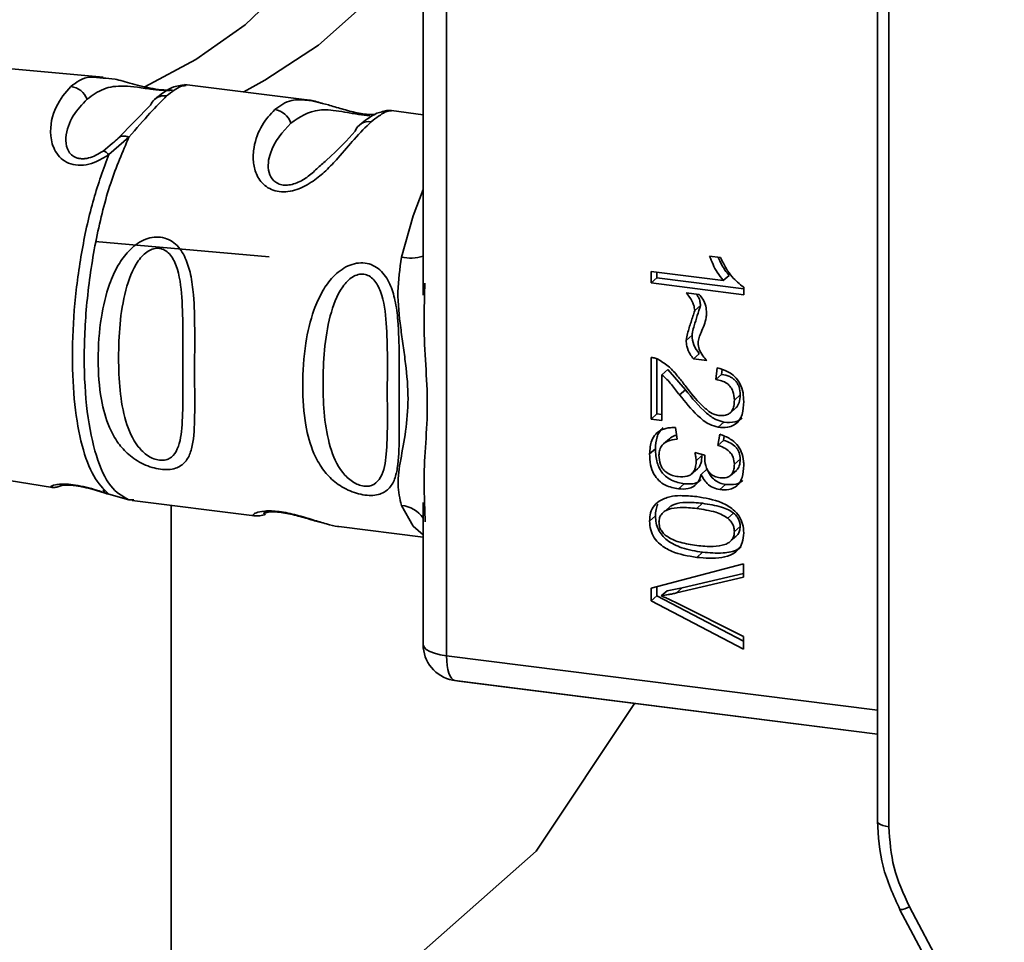
# Paper-space layout 'Blatt1' of a CAD drawing. Units: millimetres. Extents: x 0 to 5940, y 0 to 4200.
# Drawn here: x 4943 to 4970, y 2031 to 2056 of the extents above; entities that cross this region are included whole.
import ezdxf

# ---------------------------------------------------------------- set-up
doc = ezdxf.new("R2010")
doc.units = ezdxf.units.MM
doc.header["$LTSCALE"] = 10

psp = doc.layouts.new('Blatt1')

# ---------------------------------------------------------------- linework, layer by layer
at = {"color": 7, "linetype": 'Continuous', "lineweight": 35}
for p, q in [((4966.308, 2072.132), (4966.308, 2033.979)), ((4966.627, 2071.977), (4966.627, 2033.824)), ((4954.488, 2071.322), (4954.488, 2038.514)), ((4953.843, 2062.049), (4953.843, 2048.41)), ((4945.066, 2054.391), (4941.559, 2054.703)), ((4950.656, 2053.762), (4947.294, 2054.187)), ((4947.343, 2054.16), (4947.299, 2054.152)), ((4946.365, 2053.616), (4945.475, 2052.712)), ((4953.843, 2053.359), (4952.973, 2053.469)), ((4945.317, 2052.578), (4945.059, 2052.361)), ((4945.771, 2052.743), (4945.215, 2052.265)), ((4945.534, 2052.759), (4945.293, 2052.542)), ((4945.475, 2052.712), (4945.317, 2052.578)), ((4949.614, 2049.463), (4944.843, 2049.884)), ((4961.705, 2049.482), (4962.006, 2049.444)), ((4960.099, 2048.742), (4960.099, 2049.056)), ((4960.099, 2049.056), (4962.08, 2048.806)), ((4960.258, 2049.036), (4960.258, 2048.882)), ((4953.89, 2048.733), (4953.884, 2048.409)), ((4960.258, 2048.882), (4960.099, 2048.742)), ((4962.642, 2048.421), (4960.099, 2048.742)), ((4960.258, 2048.882), (4962.642, 2048.581)), ((4962.24, 2048.946), (4962.08, 2048.806)), ((4961.063, 2048.47), (4961.42, 2048.425)), ((4962.642, 2048.623), (4962.642, 2048.421)), ((4961.456, 2048.126), (4961.296, 2047.985)), ((4961.063, 2047.168), (4961.223, 2047.308)), ((4960.099, 2045.01), (4960.099, 2046.701)), ((4960.258, 2046.66), (4960.258, 2045.15)), ((4961.421, 2046.8), (4961.261, 2046.659)), ((4961.628, 2046.613), (4961.261, 2046.659)), ((4960.555, 2046.365), (4960.395, 2046.225)), ((4960.555, 2046.365), (4961.043, 2045.809)), ((4961.875, 2046.093), (4961.91, 2046.413)), ((4962.049, 2046.364), (4962.034, 2046.233)), ((4960.395, 2046.225), (4960.395, 2044.973)), ((4962.034, 2046.233), (4961.875, 2046.093)), ((4961.043, 2045.809), (4960.883, 2045.669)), ((4962.544, 2045.67), (4962.385, 2045.53)), ((4962.265, 2045.175), (4962.424, 2045.315)), ((4960.258, 2045.15), (4960.099, 2045.01)), ((4960.395, 2044.973), (4960.099, 2045.01)), ((4960.258, 2045.15), (4960.395, 2045.133)), ((4960.772, 2044.775), (4960.811, 2044.456)), ((4962.098, 2044.923), (4961.938, 2044.783)), ((4960.6, 2044.468), (4960.44, 2044.328)), ((4961.929, 2044.285), (4961.984, 2044.592)), ((4962.089, 2044.425), (4961.929, 2044.285)), ((4962.108, 2044.536), (4962.089, 2044.425)), ((4960.219, 2044.194), (4960.059, 2044.054)), ((4961.301, 2044.09), (4961.573, 2044.021)), ((4961.336, 2043.865), (4961.495, 2044.006)), ((4962.544, 2043.907), (4962.385, 2043.767)), ((4940.125, 2043.712), (4943.674, 2043.129)), ((4961.212, 2043.506), (4961.371, 2043.647)), ((4961.633, 2043.633), (4961.473, 2043.492)), ((4962.28, 2043.461), (4962.44, 2043.601)), ((4961.01, 2043.234), (4960.851, 2043.094)), ((4962.145, 2043.216), (4961.985, 2043.075)), ((4945.215, 2042.952), (4945.771, 2042.795)), ((4945.771, 2042.795), (4945.905, 2042.792)), ((4945.856, 2042.777), (4949.214, 2042.353)), ((4946.925, 2026.202), (4946.925, 2042.642)), ((4953.843, 2042.721), (4953.843, 2038.826)), ((4953.884, 2042.72), (4953.889, 2042.508)), ((4953.889, 2042.508), (4953.896, 2042.185)), ((4960.644, 2042.625), (4960.484, 2042.485)), ((4961.51, 2042.697), (4961.35, 2042.557)), ((4960.059, 2042.211), (4960.218, 2042.352)), ((4962.204, 2042.289), (4962.363, 2042.429)), ((4951.53, 2042.06), (4953.843, 2041.768)), ((4962.544, 2042.061), (4962.385, 2041.921)), ((4962.3, 2041.686), (4962.376, 2041.752)), ((4962.216, 2041.612), (4962.225, 2041.62)), ((4961.509, 2041.355), (4961.35, 2041.215)), ((4960.099, 2040.371), (4962.637, 2041.04)), ((4962.637, 2041.04), (4962.637, 2040.673)), ((4962.637, 2040.673), (4960.794, 2040.24)), ((4960.953, 2040.38), (4962.637, 2040.776)), ((4960.099, 2040.02), (4960.099, 2040.371)), ((4960.258, 2040.413), (4960.258, 2040.16)), ((4960.538, 2040.298), (4960.953, 2040.38)), ((4960.953, 2040.38), (4960.794, 2040.24)), ((4960.258, 2040.16), (4960.099, 2040.02)), ((4960.258, 2040.16), (4962.637, 2038.919)), ((4960.538, 2040.298), (4960.378, 2040.158)), ((4962.637, 2038.695), (4960.099, 2040.02)), ((4960.794, 2039.967), (4962.637, 2039.042)), ((4962.637, 2039.042), (4962.637, 2038.695)), ((4954.488, 2038.514), (4966.308, 2037.021)), ((4954.71, 2037.835), (4954.65, 2037.845)), ((4954.71, 2037.835), (4954.823, 2037.817)), ((4966.308, 2036.369), (4954.71, 2037.835)), ((4954.823, 2037.817), (4966.308, 2036.365)), ((4956.945, 2033.154), (4959.645, 2037.207)), ((4956.945, 2033.154), (4949.969, 2027.001)), ((4966.928, 2031.55), (4966.928, 2031.551)), ((4966.928, 2031.55), (4969.557, 2026.604)), ((4967.188, 2031.629), (4969.792, 2026.729))]:
    psp.add_line(p, q, dxfattribs=at)
at = {"color": 7, "linetype": 'Continuous', "lineweight": 35, "flags": 128}
for points in [[(4952.977, 2061.205), (4953.285, 2060.562), (4953.519, 2059.482), (4953.401, 2058.4), (4952.932, 2057.329), (4952.119, 2056.28), (4950.971, 2055.268), (4949.5, 2054.302), (4948.921, 2053.982)], [(4951.024, 2059.304), (4950.993, 2058.872), (4950.666, 2057.831), (4949.985, 2056.809), (4948.959, 2055.82), (4947.602, 2054.876), (4946.204, 2054.121)], [(4953.843, 2051.305), (4953.571, 2050.583), (4953.248, 2049.452)], [(4953.843, 2041.83), (4953.57, 2042.073), (4953.248, 2042.637)], [(4953.843, 2038.826), (4953.843, 2038.816), (4953.868, 2038.751), (4953.931, 2038.689), (4954.028, 2038.632), (4954.157, 2038.583), (4954.313, 2038.543), (4954.488, 2038.514)], [(4954.488, 2038.514), (4954.492, 2038.378), (4954.504, 2038.252), (4954.523, 2038.139), (4954.549, 2038.04), (4954.581, 2037.959), (4954.619, 2037.897), (4954.663, 2037.856), (4954.71, 2037.835)], [(4966.308, 2033.979), (4966.308, 2033.974), (4966.32, 2033.942), (4966.351, 2033.911), (4966.399, 2033.883), (4966.463, 2033.858), (4966.54, 2033.838), (4966.627, 2033.824)]]:
    psp.add_lwpolyline(points, dxfattribs=at)
at = {"color": 7, "linetype": 'Continuous', "lineweight": 35}
for centre, radius, start, end in [((4944.113, 2053.585), 0.547, 21.3268, 83.4756), ((4946.746, 2053.464), 0.415, 81.7058, 131.255), ((4946.739, 2053.48), 0.398, 132.0531, 160.0811), ((4949.691, 2052.956), 0.549, 18.3869, 81.5965), ((4952.354, 2052.766), 0.404, 81.1783, 159.6123), ((4953.497, 2050.645), 1.219, 258.2068, 286.4604), ((4953.177, 2041.835), 0.805, 34.2124, 84.9261), ((4954.843, 2038.826), 1, 179.9996, 258.8765), ((4966.929, 2032.014), 0.463, 269.8773, 304.0175)]:
    psp.add_arc(centre, radius, start, end, dxfattribs=at)
for points, knots in [([(4944.175, 2054.128), (4944.331, 2054.249), (4944.565, 2054.431), (4944.938, 2054.376), (4945.063, 2054.357)], [0, 0, 0, 0, 0.664981, 1, 1, 1, 1]), ([(4945.215, 2052.265), (4945.13, 2052.21), (4944.96, 2052.1), (4944.669, 2051.989), (4944.371, 2051.957), (4944.104, 2052.019), (4943.892, 2052.158), (4943.696, 2052.412), (4943.564, 2052.934), (4943.738, 2053.635), (4944.028, 2053.962), (4944.175, 2054.128)], [0, 0, 0, 0, 0.061862, 0.122011, 0.181005, 0.239753, 0.297291, 0.360811, 0.486283, 0.739262, 1, 1, 1, 1]), ([(4944.622, 2053.783), (4944.768, 2053.89), (4945.054, 2054.098), (4945.499, 2054.161), (4945.924, 2054.122), (4946.199, 2054.083), (4946.379, 2054.059), (4946.515, 2054.044), (4946.612, 2054.035), (4946.7, 2054.029), (4946.805, 2054.025), (4946.904, 2054.026), (4946.939, 2054.028), (4946.958, 2054.03)], [0, 0, 0, 0, 0.286152, 0.559676, 0.68414, 0.742682, 0.792408, 0.817051, 0.840919, 0.865142, 0.889904, 0.942376, 1, 1, 1, 1]), ([(4945.063, 2054.357), (4945.163, 2054.357), (4945.368, 2054.355), (4945.766, 2054.23), (4946.138, 2054.133), (4946.436, 2054.07), (4946.73, 2054.031), (4946.888, 2054.033), (4946.966, 2054.034)], [0, 0, 0, 0, 0.2493539, 0.5096462, 0.6415549, 0.7607989, 0.8828971, 1, 1, 1, 1]), ([(4947.352, 2054.178), (4947.234, 2054.168), (4946.925, 2054.142), (4946.645, 2053.916), (4946.472, 2053.776)], [0, 0, 0, 0, 0.381465, 1, 1, 1, 1]), ([(4947.299, 2054.152), (4947.265, 2054.153), (4947.171, 2054.154), (4946.948, 2053.984), (4946.805, 2053.874)], [0, 0, 0, 0, 0.358052, 1, 1, 1, 1]), ([(4946.805, 2053.874), (4946.662, 2053.73), (4946.377, 2053.443), (4945.973, 2052.976), (4945.771, 2052.743)], [0, 0, 0, 0, 0.501024, 1, 1, 1, 1]), ([(4945.059, 2052.361), (4944.996, 2052.32), (4944.877, 2052.244), (4944.7, 2052.176), (4944.563, 2052.151), (4944.465, 2052.148), (4944.374, 2052.161), (4944.265, 2052.2), (4944.154, 2052.285), (4944.045, 2052.469), (4944.015, 2052.857), (4944.226, 2053.37), (4944.488, 2053.643), (4944.622, 2053.783)], [0, 0, 0, 0, 0.058742, 0.110576, 0.135311, 0.159157, 0.182983, 0.207556, 0.257347, 0.315833, 0.440325, 0.713837, 1, 1, 1, 1]), ([(4949.771, 2053.499), (4949.917, 2053.605), (4950.17, 2053.788), (4950.511, 2053.767), (4950.655, 2053.758)], [0, 0, 0, 0, 0.575548, 1, 1, 1, 1]), ([(4952.501, 2053.36), (4952.477, 2053.36), (4952.41, 2053.358), (4952.245, 2053.373), (4952.033, 2053.409), (4951.817, 2053.459), (4951.542, 2053.535), (4951.119, 2053.671), (4950.835, 2053.726), (4950.648, 2053.763)], [0, 0, 0, 0, 0.052085, 0.146163, 0.238843, 0.333087, 0.429133, 0.623398, 1, 1, 1, 1]), ([(4950.655, 2053.758), (4950.664, 2053.758), (4950.763, 2053.762), (4950.908, 2053.718), (4951.076, 2053.667), (4951.105, 2053.658)], [0, 0, 0, 0, 0.076685, 0.836613, 1, 1, 1, 1]), ([(4952.416, 2053.165), (4952.267, 2053.019), (4952.002, 2052.757), (4951.584, 2052.246), (4951.199, 2051.839), (4950.83, 2051.525), (4950.462, 2051.32), (4950.135, 2051.24), (4949.893, 2051.237), (4949.674, 2051.299), (4949.429, 2051.449), (4949.246, 2051.726), (4949.166, 2052.095), (4949.198, 2052.574), (4949.405, 2053.107), (4949.648, 2053.367), (4949.771, 2053.499)], [0, 0, 0, 0, 0.142823, 0.25501, 0.322911, 0.380772, 0.441319, 0.470887, 0.499977, 0.5291, 0.558689, 0.61923, 0.676944, 0.745001, 0.871008, 1, 1, 1, 1]), ([(4950.212, 2053.129), (4950.447, 2053.29), (4950.789, 2053.523), (4951.385, 2053.484), (4951.786, 2053.413), (4952.023, 2053.373), (4952.189, 2053.349), (4952.313, 2053.335), (4952.365, 2053.332), (4952.383, 2053.331)], [0, 0, 0, 0, 0.5096585, 0.7427381, 0.8443983, 0.8912326, 0.933793, 0.976737, 1, 1, 1, 1]), ([(4952.785, 2053.453), (4952.696, 2053.436), (4952.519, 2053.402), (4952.248, 2053.194), (4952.112, 2053.09)], [0, 0, 0, 0, 0.498082, 1, 1, 1, 1]), ([(4952.972, 2053.465), (4952.921, 2053.462), (4952.8, 2053.456), (4952.556, 2053.271), (4952.416, 2053.165)], [0, 0, 0, 0, 0.423733, 1, 1, 1, 1]), ([(4952.976, 2053.469), (4952.93, 2053.472), (4952.835, 2053.478), (4952.739, 2053.447), (4952.691, 2053.431)], [0, 0, 0, 0, 0.49203, 1, 1, 1, 1]), ([(4950.924, 2051.875), (4950.842, 2051.795), (4950.69, 2051.646), (4950.399, 2051.485), (4950.164, 2051.424), (4949.997, 2051.422), (4949.852, 2051.464), (4949.695, 2051.575), (4949.553, 2051.873), (4949.666, 2052.536), (4949.99, 2052.888), (4950.212, 2053.129)], [0, 0, 0, 0, 0.095305, 0.177067, 0.214737, 0.248957, 0.283464, 0.320904, 0.402669, 0.59014, 1, 1, 1, 1]), ([(4945.475, 2052.712), (4945.49, 2052.727), (4945.522, 2052.758), (4945.593, 2052.776), (4945.677, 2052.774), (4945.74, 2052.753), (4945.771, 2052.743)], [0, 0, 0, 0, 0.2463387, 0.5, 0.7536613, 1, 1, 1, 1]), ([(4951.975, 2052.907), (4951.762, 2052.667), (4951.502, 2052.373), (4951.013, 2051.952), (4950.924, 2051.875)], [0, 0, 0, 0, 0.8164623, 1, 1, 1, 1]), ([(4945.215, 2052.265), (4945.071, 2051.87), (4944.783, 2051.079), (4944.466, 2049.655), (4944.264, 2048.174), (4944.196, 2046.712), (4944.264, 2045.37), (4944.466, 2044.245), (4944.783, 2043.377), (4945.071, 2043.094), (4945.215, 2042.952)], [0, 0, 0, 0, 0.125, 0.25, 0.375, 0.5, 0.625, 0.75, 0.875, 1, 1, 1, 1]), ([(4945.059, 2052.361), (4945.068, 2052.361), (4945.085, 2052.361), (4945.123, 2052.343), (4945.166, 2052.312), (4945.199, 2052.281), (4945.215, 2052.265)], [0, 0, 0, 0, 0.247778, 0.5, 0.752222, 1, 1, 1, 1]), ([(4946.638, 2043.632), (4946.56, 2043.646), (4946.403, 2043.675), (4946.086, 2043.799), (4945.751, 2044.022), (4945.446, 2044.365), (4945.175, 2044.858), (4944.974, 2045.608), (4944.901, 2046.629), (4944.974, 2047.716), (4945.175, 2048.6), (4945.446, 2049.212), (4945.751, 2049.639), (4946.087, 2049.901), (4946.402, 2050.001), (4946.641, 2050.01), (4946.864, 2049.943), (4947.12, 2049.77), (4947.334, 2049.439), (4947.478, 2048.955), (4947.563, 2048.298), (4947.579, 2047.387), (4947.569, 2046.331), (4947.578, 2045.309), (4947.568, 2044.583), (4947.478, 2044.105), (4947.336, 2043.821), (4947.114, 2043.667), (4946.862, 2043.616), (4946.712, 2043.627), (4946.638, 2043.632)], [0, 0, 0, 0, 0.014551, 0.029345, 0.059605, 0.088458, 0.122503, 0.178474, 0.249998, 0.321536, 0.377491, 0.411517, 0.440373, 0.470653, 0.485445, 0.499991, 0.514559, 0.529348, 0.559623, 0.588464, 0.622506, 0.678399, 0.749993, 0.814297, 0.878608, 0.910507, 0.941204, 0.970829, 0.985676, 1, 1, 1, 1]), ([(4946.604, 2043.879), (4946.553, 2043.89), (4946.445, 2043.913), (4946.229, 2044.031), (4945.901, 2044.358), (4945.543, 2045.229), (4945.448, 2046.667), (4945.542, 2048.213), (4945.883, 2049.176), (4946.147, 2049.501), (4946.291, 2049.618), (4946.445, 2049.689), (4946.606, 2049.701), (4946.758, 2049.65), (4946.935, 2049.501), (4947.15, 2049.072), (4947.273, 2047.997), (4947.234, 2046.44), (4947.272, 2045.011), (4947.15, 2044.2), (4946.934, 2043.942), (4946.758, 2043.873), (4946.654, 2043.877), (4946.604, 2043.879)], [0, 0, 0, 0, 0.011426, 0.02394, 0.051145, 0.113553, 0.249968, 0.386381, 0.448776, 0.46337, 0.476131, 0.488657, 0.500065, 0.511552, 0.524014, 0.551233, 0.61363, 0.750039, 0.886456, 0.948844, 0.976063, 0.98857, 1, 1, 1, 1]), ([(4952.248, 2042.923), (4952.17, 2042.937), (4952.013, 2042.966), (4951.696, 2043.09), (4951.361, 2043.313), (4951.056, 2043.656), (4950.785, 2044.149), (4950.584, 2044.899), (4950.512, 2045.92), (4950.584, 2047.007), (4950.785, 2047.891), (4951.056, 2048.503), (4951.361, 2048.93), (4951.697, 2049.192), (4952.012, 2049.292), (4952.252, 2049.301), (4952.474, 2049.234), (4952.73, 2049.061), (4952.945, 2048.73), (4953.089, 2048.246), (4953.173, 2047.589), (4953.189, 2046.678), (4953.179, 2045.622), (4953.188, 2044.6), (4953.178, 2043.874), (4953.088, 2043.396), (4952.946, 2043.112), (4952.724, 2042.958), (4952.472, 2042.907), (4952.322, 2042.918), (4952.248, 2042.923)], [0, 0, 0, 0, 0.014551, 0.029345, 0.059605, 0.088458, 0.122503, 0.178474, 0.249998, 0.321536, 0.377491, 0.411517, 0.440373, 0.470653, 0.485445, 0.499991, 0.514559, 0.529348, 0.559623, 0.588464, 0.622506, 0.678399, 0.749993, 0.814297, 0.878608, 0.910507, 0.941204, 0.970829, 0.985676, 1, 1, 1, 1]), ([(4953.248, 2042.637), (4953.203, 2042.825), (4953.113, 2043.203), (4953.222, 2043.887), (4953.371, 2044.658), (4953.458, 2045.552), (4953.386, 2046.367), (4953.295, 2047.022), (4953.205, 2047.679), (4953.112, 2048.504), (4953.203, 2049.137), (4953.248, 2049.452)], [0, 0, 0, 0, 0.12455, 0.249954, 0.375378, 0.499928, 0.624498, 0.687186, 0.750025, 0.875449, 1, 1, 1, 1]), ([(4962.08, 2048.806), (4962.023, 2048.881), (4961.915, 2049.022), (4961.793, 2049.252), (4961.735, 2049.405), (4961.705, 2049.482)], [0, 0, 0, 0, 0.3624574, 0.6788188, 1, 1, 1, 1]), ([(4962.24, 2048.946), (4962.163, 2049.046), (4962.041, 2049.204), (4961.967, 2049.386), (4961.94, 2049.452)], [0, 0, 0, 0, 0.633392, 1, 1, 1, 1]), ([(4962.006, 2049.444), (4962.056, 2049.339), (4962.145, 2049.155), (4962.343, 2048.86), (4962.528, 2048.714), (4962.642, 2048.623)], [0, 0, 0, 0, 0.332364, 0.587927, 1, 1, 1, 1]), ([(4952.215, 2043.17), (4952.163, 2043.181), (4952.056, 2043.204), (4951.84, 2043.322), (4951.511, 2043.649), (4951.154, 2044.52), (4951.059, 2045.958), (4951.152, 2047.504), (4951.493, 2048.467), (4951.758, 2048.792), (4951.901, 2048.909), (4952.055, 2048.98), (4952.217, 2048.992), (4952.368, 2048.941), (4952.545, 2048.792), (4952.761, 2048.363), (4952.883, 2047.288), (4952.844, 2045.731), (4952.883, 2044.302), (4952.761, 2043.491), (4952.544, 2043.233), (4952.368, 2043.164), (4952.264, 2043.168), (4952.215, 2043.17)], [0, 0, 0, 0, 0.011426, 0.02394, 0.051145, 0.113553, 0.249968, 0.386381, 0.448776, 0.46337, 0.476131, 0.488657, 0.500065, 0.511552, 0.524014, 0.551233, 0.61363, 0.750039, 0.886456, 0.948844, 0.976063, 0.98857, 1, 1, 1, 1]), ([(4961.296, 2047.985), (4961.289, 2048.038), (4961.273, 2048.168), (4961.175, 2048.331), (4961.094, 2048.432), (4961.063, 2048.47)], [0, 0, 0, 0, 0.295095, 0.734147, 1, 1, 1, 1]), ([(4953.884, 2048.409), (4953.875, 2048.143), (4953.843, 2047.121), (4954.043, 2045.391), (4953.843, 2043.752), (4953.875, 2042.934), (4953.884, 2042.72)], [0, 0, 0, 0, 0.130453, 0.500018, 0.869576, 1, 1, 1, 1]), ([(4961.341, 2048.435), (4961.361, 2048.408), (4961.406, 2048.347), (4961.445, 2048.239), (4961.452, 2048.162), (4961.456, 2048.126)], [0, 0, 0, 0, 0.294854, 0.66275, 1, 1, 1, 1]), ([(4961.42, 2048.425), (4961.454, 2048.385), (4961.534, 2048.291), (4961.61, 2048.112), (4961.618, 2047.98), (4961.623, 2047.914)], [0, 0, 0, 0, 0.275926, 0.641456, 1, 1, 1, 1]), ([(4961.063, 2047.168), (4961.075, 2047.23), (4961.108, 2047.402), (4961.196, 2047.671), (4961.263, 2047.88), (4961.296, 2047.985)], [0, 0, 0, 0, 0.2212313, 0.6104766, 1, 1, 1, 1]), ([(4961.456, 2048.126), (4961.397, 2047.94), (4961.32, 2047.7), (4961.24, 2047.427), (4961.227, 2047.339), (4961.223, 2047.308)], [0, 0, 0, 0, 0.6899476, 0.8922169, 1, 1, 1, 1]), ([(4961.623, 2047.914), (4961.62, 2047.874), (4961.611, 2047.76), (4961.555, 2047.584), (4961.5, 2047.452), (4961.472, 2047.385)], [0, 0, 0, 0, 0.212391, 0.60328, 1, 1, 1, 1]), ([(4961.472, 2047.385), (4961.453, 2047.339), (4961.424, 2047.27), (4961.396, 2047.172), (4961.392, 2047.12), (4961.39, 2047.093)], [0, 0, 0, 0, 0.493623, 0.744766, 1, 1, 1, 1]), ([(4961.261, 2046.659), (4961.23, 2046.7), (4961.149, 2046.806), (4961.075, 2046.984), (4961.067, 2047.115), (4961.063, 2047.168)], [0, 0, 0, 0, 0.273421, 0.705317, 1, 1, 1, 1]), ([(4961.223, 2047.308), (4961.232, 2047.218), (4961.25, 2047.035), (4961.363, 2046.879), (4961.421, 2046.8)], [0, 0, 0, 0, 0.490084, 1, 1, 1, 1]), ([(4961.39, 2047.093), (4961.396, 2047.038), (4961.41, 2046.914), (4961.506, 2046.749), (4961.591, 2046.654), (4961.628, 2046.613)], [0, 0, 0, 0, 0.311533, 0.700901, 1, 1, 1, 1]), ([(4960.099, 2046.701), (4960.117, 2046.699), (4960.155, 2046.694), (4960.228, 2046.676), (4960.28, 2046.653), (4960.315, 2046.637)], [0, 0, 0, 0, 0.2552295, 0.5104868, 1, 1, 1, 1]), ([(4960.315, 2046.637), (4960.413, 2046.572), (4960.603, 2046.446), (4960.832, 2046.191), (4960.966, 2046.016), (4961.033, 2045.927)], [0, 0, 0, 0, 0.348887, 0.672302, 1, 1, 1, 1]), ([(4961.91, 2046.413), (4962.011, 2046.385), (4962.185, 2046.336), (4962.405, 2046.18), (4962.555, 2045.976), (4962.632, 2045.735), (4962.639, 2045.569), (4962.642, 2045.49)], [0, 0, 0, 0, 0.2466559, 0.424661, 0.6035532, 0.8110684, 1, 1, 1, 1]), ([(4960.883, 2045.669), (4960.808, 2045.766), (4960.696, 2045.912), (4960.535, 2046.101), (4960.442, 2046.183), (4960.395, 2046.225)], [0, 0, 0, 0, 0.49705, 0.747292, 1, 1, 1, 1]), ([(4962.385, 2045.53), (4962.379, 2045.611), (4962.371, 2045.735), (4962.288, 2045.893), (4962.179, 2045.996), (4962.035, 2046.065), (4961.929, 2046.083), (4961.875, 2046.093)], [0, 0, 0, 0, 0.290864, 0.448034, 0.605747, 0.801626, 1, 1, 1, 1]), ([(4962.034, 2046.233), (4962.11, 2046.219), (4962.218, 2046.198), (4962.345, 2046.126), (4962.419, 2046.061), (4962.476, 2045.982), (4962.533, 2045.851), (4962.54, 2045.745), (4962.544, 2045.67)], [0, 0, 0, 0, 0.277826, 0.396065, 0.506846, 0.616358, 0.73162, 1, 1, 1, 1]), ([(4961.033, 2045.927), (4961.156, 2045.768), (4961.342, 2045.526), (4961.614, 2045.27), (4961.796, 2045.143), (4961.903, 2045.117), (4961.946, 2045.106)], [0, 0, 0, 0, 0.477358, 0.727213, 0.890219, 1, 1, 1, 1]), ([(4961.043, 2045.809), (4961.223, 2045.585), (4961.468, 2045.281), (4961.85, 2044.991), (4962.021, 2044.944), (4962.098, 2044.923)], [0, 0, 0, 0, 0.609907, 0.826506, 1, 1, 1, 1]), ([(4961.938, 2044.783), (4961.857, 2044.806), (4961.65, 2044.865), (4961.28, 2045.178), (4961.039, 2045.476), (4960.883, 2045.669)], [0, 0, 0, 0, 0.184362, 0.47192, 1, 1, 1, 1]), ([(4962.642, 2045.49), (4962.636, 2045.37), (4962.626, 2045.181), (4962.518, 2044.956), (4962.376, 2044.832), (4962.175, 2044.766), (4962.027, 2044.777), (4961.938, 2044.783)], [0, 0, 0, 0, 0.296746, 0.464317, 0.633278, 0.781349, 1, 1, 1, 1]), ([(4961.946, 2045.106), (4962.014, 2045.102), (4962.12, 2045.096), (4962.248, 2045.152), (4962.329, 2045.24), (4962.378, 2045.371), (4962.382, 2045.475), (4962.385, 2045.53)], [0, 0, 0, 0, 0.271702, 0.426365, 0.581522, 0.776414, 1, 1, 1, 1]), ([(4962.544, 2045.67), (4962.541, 2045.599), (4962.536, 2045.498), (4962.485, 2045.387), (4962.452, 2045.337), (4962.427, 2045.319), (4962.423, 2045.317)], [0, 0, 0, 0, 0.5309637, 0.7552526, 0.9634936, 1, 1, 1, 1]), ([(4962.098, 2044.923), (4962.202, 2044.917), (4962.353, 2044.909), (4962.52, 2044.969), (4962.577, 2045.017), (4962.6, 2045.036)], [0, 0, 0, 0, 0.571573, 0.820477, 1, 1, 1, 1]), ([(4960.059, 2044.054), (4960.067, 2044.181), (4960.08, 2044.38), (4960.216, 2044.602), (4960.395, 2044.73), (4960.593, 2044.775), (4960.726, 2044.775), (4960.772, 2044.775)], [0, 0, 0, 0, 0.313456, 0.488796, 0.664706, 0.885239, 1, 1, 1, 1]), ([(4960.426, 2044.768), (4960.416, 2044.76), (4960.372, 2044.728), (4960.314, 2044.643), (4960.233, 2044.465), (4960.225, 2044.306), (4960.219, 2044.194)], [0, 0, 0, 0, 0.060518, 0.269892, 0.490968, 1, 1, 1, 1]), ([(4960.811, 2044.456), (4960.723, 2044.444), (4960.584, 2044.426), (4960.425, 2044.328), (4960.343, 2044.21), (4960.318, 2044.099), (4960.317, 2044.037), (4960.316, 2044.02)], [0, 0, 0, 0, 0.3548247, 0.5549281, 0.7566109, 0.9348165, 1, 1, 1, 1]), ([(4960.6, 2044.468), (4960.648, 2044.504), (4960.708, 2044.548), (4960.783, 2044.561), (4960.798, 2044.563)], [0, 0, 0, 0, 0.801435, 1, 1, 1, 1]), ([(4961.984, 2044.592), (4962.083, 2044.555), (4962.254, 2044.492), (4962.461, 2044.318), (4962.593, 2044.103), (4962.638, 2043.901), (4962.641, 2043.777), (4962.642, 2043.74)], [0, 0, 0, 0, 0.274531, 0.471393, 0.669171, 0.902009, 1, 1, 1, 1]), ([(4962.089, 2044.425), (4962.157, 2044.403), (4962.281, 2044.362), (4962.413, 2044.26), (4962.482, 2044.165), (4962.533, 2044.056), (4962.54, 2043.967), (4962.544, 2043.907)], [0, 0, 0, 0, 0.2893623, 0.5285726, 0.6388762, 0.75279, 1, 1, 1, 1]), ([(4960.219, 2044.194), (4960.225, 2044.066), (4960.235, 2043.883), (4960.323, 2043.658), (4960.411, 2043.521), (4960.526, 2043.41), (4960.722, 2043.289), (4960.892, 2043.257), (4961.01, 2043.234)], [0, 0, 0, 0, 0.282895, 0.402478, 0.51364, 0.622629, 0.73643, 1, 1, 1, 1]), ([(4962.385, 2043.767), (4962.379, 2043.833), (4962.37, 2043.943), (4962.288, 2044.082), (4962.168, 2044.191), (4962.041, 2044.251), (4961.953, 2044.278), (4961.929, 2044.285)], [0, 0, 0, 0, 0.270712, 0.446209, 0.621392, 0.899545, 1, 1, 1, 1]), ([(4960.851, 2043.094), (4960.727, 2043.118), (4960.535, 2043.155), (4960.304, 2043.316), (4960.158, 2043.511), (4960.071, 2043.768), (4960.063, 2043.955), (4960.059, 2044.054)], [0, 0, 0, 0, 0.2742999, 0.4291581, 0.5845187, 0.7792922, 1, 1, 1, 1]), ([(4960.316, 2044.02), (4960.322, 2043.932), (4960.33, 2043.798), (4960.42, 2043.632), (4960.534, 2043.525), (4960.682, 2043.457), (4960.79, 2043.438), (4960.844, 2043.429)], [0, 0, 0, 0, 0.302928, 0.459274, 0.616193, 0.809232, 1, 1, 1, 1]), ([(4960.844, 2043.429), (4960.927, 2043.424), (4961.052, 2043.417), (4961.198, 2043.484), (4961.283, 2043.581), (4961.329, 2043.715), (4961.334, 2043.816), (4961.336, 2043.865)], [0, 0, 0, 0, 0.307465, 0.463943, 0.621004, 0.813707, 1, 1, 1, 1]), ([(4961.336, 2043.865), (4961.335, 2043.888), (4961.333, 2043.934), (4961.32, 2044.009), (4961.308, 2044.061), (4961.301, 2044.09)], [0, 0, 0, 0, 0.305636, 0.610889, 1, 1, 1, 1]), ([(4961.495, 2044.006), (4961.491, 2043.932), (4961.486, 2043.826), (4961.429, 2043.711), (4961.395, 2043.662), (4961.371, 2043.647), (4961.371, 2043.647)], [0, 0, 0, 0, 0.544658, 0.777173, 0.996267, 1, 1, 1, 1]), ([(4961.573, 2044.021), (4961.573, 2044.016), (4961.571, 2044.005), (4961.57, 2043.989), (4961.57, 2043.977), (4961.57, 2043.971)], [0, 0, 0, 0, 0.311451, 0.655446, 1, 1, 1, 1]), ([(4961.57, 2043.971), (4961.573, 2043.891), (4961.579, 2043.766), (4961.645, 2043.6), (4961.733, 2043.496), (4961.854, 2043.424), (4961.941, 2043.408), (4961.991, 2043.399)], [0, 0, 0, 0, 0.312143, 0.484126, 0.657837, 0.805166, 1, 1, 1, 1]), ([(4962.544, 2043.907), (4962.541, 2043.845), (4962.537, 2043.757), (4962.491, 2043.66), (4962.463, 2043.618), (4962.442, 2043.603), (4962.439, 2043.602)], [0, 0, 0, 0, 0.536299, 0.761268, 0.976224, 1, 1, 1, 1]), ([(4961.633, 2043.633), (4961.661, 2043.576), (4961.713, 2043.468), (4961.835, 2043.337), (4961.982, 2043.247), (4962.089, 2043.227), (4962.145, 2043.216)], [0, 0, 0, 0, 0.271342, 0.513592, 0.747423, 1, 1, 1, 1]), ([(4962.642, 2043.74), (4962.636, 2043.627), (4962.627, 2043.449), (4962.526, 2043.238), (4962.394, 2043.121), (4962.206, 2043.06), (4962.067, 2043.07), (4961.985, 2043.075)], [0, 0, 0, 0, 0.297944, 0.465814, 0.635098, 0.78311, 1, 1, 1, 1]), ([(4961.991, 2043.399), (4962.054, 2043.395), (4962.151, 2043.389), (4962.267, 2043.442), (4962.338, 2043.52), (4962.379, 2043.633), (4962.383, 2043.721), (4962.385, 2043.767)], [0, 0, 0, 0, 0.285771, 0.441367, 0.597497, 0.791664, 1, 1, 1, 1]), ([(4961.473, 2043.492), (4961.448, 2043.414), (4961.407, 2043.283), (4961.269, 2043.153), (4961.087, 2043.08), (4960.94, 2043.089), (4960.851, 2043.094)], [0, 0, 0, 0, 0.291838, 0.490383, 0.688931, 1, 1, 1, 1]), ([(4961.01, 2043.234), (4961.087, 2043.23), (4961.231, 2043.222), (4961.397, 2043.267), (4961.453, 2043.331), (4961.468, 2043.347)], [0, 0, 0, 0, 0.464299, 0.865, 1, 1, 1, 1]), ([(4961.985, 2043.075), (4961.923, 2043.088), (4961.797, 2043.114), (4961.637, 2043.229), (4961.534, 2043.364), (4961.491, 2043.454), (4961.473, 2043.492)], [0, 0, 0, 0, 0.283653, 0.569449, 0.81731, 1, 1, 1, 1]), ([(4962.145, 2043.216), (4962.242, 2043.211), (4962.383, 2043.203), (4962.538, 2043.26), (4962.591, 2043.304), (4962.613, 2043.322)], [0, 0, 0, 0, 0.572933, 0.822704, 1, 1, 1, 1]), ([(4943.679, 2043.16), (4943.652, 2043.155), (4943.59, 2043.143), (4943.698, 2043.201), (4943.89, 2043.225), (4944.101, 2043.225), (4944.371, 2043.191), (4944.669, 2043.124), (4944.96, 2043.037), (4945.13, 2042.981), (4945.215, 2042.952)], [0, 0, 0, 0, 0.158642, 0.375726, 0.481782, 0.58503, 0.686824, 0.78895, 0.892926, 1, 1, 1, 1]), ([(4943.635, 2043.136), (4943.67, 2043.132), (4943.737, 2043.126), (4943.811, 2043.147), (4943.848, 2043.158)], [0, 0, 0, 0, 0.512431, 1, 1, 1, 1]), ([(4943.979, 2043.221), (4943.969, 2043.214), (4943.927, 2043.184), (4943.882, 2043.173), (4943.847, 2043.165)], [0, 0, 0, 0, 0.243026, 1, 1, 1, 1]), ([(4943.885, 2043.174), (4943.888, 2043.179), (4943.892, 2043.187), (4944.022, 2043.202), (4944.158, 2043.198), (4944.297, 2043.184), (4944.45, 2043.16), (4944.665, 2043.113), (4944.92, 2043.04), (4945.069, 2042.993), (4945.146, 2042.969)], [0, 0, 0, 0, 0.232097, 0.363189, 0.488174, 0.549573, 0.610622, 0.734005, 0.863055, 1, 1, 1, 1]), ([(4945.215, 2042.952), (4945.199, 2042.954), (4945.166, 2042.956), (4945.123, 2042.981), (4945.085, 2043.021), (4945.068, 2043.059), (4945.059, 2043.078)], [0, 0, 0, 0, 0.247775, 0.499995, 0.752217, 1, 1, 1, 1]), ([(4960.319, 2042.759), (4960.415, 2042.805), (4960.595, 2042.89), (4960.951, 2042.918), (4961.199, 2042.895), (4961.35, 2042.881)], [0, 0, 0, 0, 0.309407, 0.578812, 1, 1, 1, 1]), ([(4961.35, 2042.881), (4961.582, 2042.843), (4961.932, 2042.785), (4962.329, 2042.564), (4962.524, 2042.351), (4962.627, 2042.123), (4962.637, 2041.966), (4962.642, 2041.885)], [0, 0, 0, 0, 0.400825, 0.602031, 0.73214, 0.862667, 1, 1, 1, 1]), ([(4960.059, 2042.211), (4960.062, 2042.266), (4960.068, 2042.401), (4960.142, 2042.607), (4960.259, 2042.708), (4960.319, 2042.759)], [0, 0, 0, 0, 0.251939, 0.620386, 1, 1, 1, 1]), ([(4960.283, 2042.673), (4960.265, 2042.625), (4960.225, 2042.524), (4960.221, 2042.411), (4960.218, 2042.352)], [0, 0, 0, 0, 0.476656, 1, 1, 1, 1]), ([(4961.35, 2042.557), (4961.199, 2042.572), (4960.936, 2042.598), (4960.632, 2042.56), (4960.462, 2042.478), (4960.377, 2042.399), (4960.325, 2042.297), (4960.319, 2042.219), (4960.316, 2042.179)], [0, 0, 0, 0, 0.355637, 0.619781, 0.724315, 0.81722, 0.906218, 1, 1, 1, 1]), ([(4961.51, 2042.697), (4961.359, 2042.711), (4961.097, 2042.736), (4960.797, 2042.706), (4960.674, 2042.639), (4960.645, 2042.623)], [0, 0, 0, 0, 0.5066945, 0.882237, 1, 1, 1, 1]), ([(4962.204, 2042.289), (4962.158, 2042.32), (4962.054, 2042.39), (4961.766, 2042.493), (4961.526, 2042.53), (4961.35, 2042.557)], [0, 0, 0, 0, 0.178599, 0.400845, 1, 1, 1, 1]), ([(4962.363, 2042.429), (4962.317, 2042.46), (4962.214, 2042.531), (4961.926, 2042.633), (4961.685, 2042.67), (4961.51, 2042.697)], [0, 0, 0, 0, 0.178764, 0.401007, 1, 1, 1, 1]), ([(4949.214, 2042.357), (4949.211, 2042.356), (4949.167, 2042.346), (4949.171, 2042.386), (4949.244, 2042.439), (4949.43, 2042.486), (4949.674, 2042.491), (4949.892, 2042.475), (4950.134, 2042.433), (4950.458, 2042.356), (4950.836, 2042.237), (4951.195, 2042.131), (4951.426, 2042.061), (4951.519, 2042.065), (4951.53, 2042.066)], [0, 0, 0, 0, 0.013514, 0.148638, 0.263276, 0.383454, 0.442209, 0.499997, 0.557533, 0.616258, 0.734327, 0.858045, 0.983117, 1, 1, 1, 1]), ([(4949.21, 2042.353), (4949.26, 2042.35), (4949.359, 2042.344), (4949.464, 2042.379), (4949.517, 2042.396)], [0, 0, 0, 0, 0.49482, 1, 1, 1, 1]), ([(4949.555, 2042.443), (4949.517, 2042.433), (4949.444, 2042.415), (4949.477, 2042.444), (4949.605, 2042.463), (4949.751, 2042.465), (4949.94, 2042.45), (4950.153, 2042.414), (4950.369, 2042.363), (4950.643, 2042.288), (4950.894, 2042.204), (4951.04, 2042.173), (4951.086, 2042.163)], [0, 0, 0, 0, 0.187098, 0.357051, 0.43484, 0.508072, 0.577908, 0.646817, 0.71686, 0.788163, 0.932496, 1, 1, 1, 1]), ([(4960.218, 2042.352), (4960.222, 2042.286), (4960.229, 2042.159), (4960.292, 2041.975), (4960.396, 2041.814), (4960.603, 2041.62), (4960.986, 2041.44), (4961.32, 2041.386), (4961.509, 2041.355)], [0, 0, 0, 0, 0.112619, 0.215813, 0.316532, 0.422213, 0.671891, 1, 1, 1, 1]), ([(4962.385, 2041.921), (4962.383, 2041.956), (4962.379, 2042.023), (4962.343, 2042.122), (4962.285, 2042.213), (4962.231, 2042.263), (4962.204, 2042.289)], [0, 0, 0, 0, 0.253509, 0.494355, 0.736055, 1, 1, 1, 1]), ([(4962.544, 2042.061), (4962.542, 2042.096), (4962.538, 2042.164), (4962.502, 2042.263), (4962.444, 2042.354), (4962.391, 2042.404), (4962.363, 2042.429)], [0, 0, 0, 0, 0.255545, 0.494314, 0.738126, 1, 1, 1, 1]), ([(4961.35, 2041.215), (4961.117, 2041.253), (4960.767, 2041.311), (4960.371, 2041.533), (4960.176, 2041.747), (4960.074, 2041.973), (4960.064, 2042.131), (4960.059, 2042.211)], [0, 0, 0, 0, 0.401043, 0.602365, 0.732485, 0.863014, 1, 1, 1, 1]), ([(4960.316, 2042.179), (4960.319, 2042.138), (4960.325, 2042.059), (4960.377, 2041.943), (4960.462, 2041.843), (4960.632, 2041.718), (4960.936, 2041.603), (4961.199, 2041.563), (4961.35, 2041.539)], [0, 0, 0, 0, 0.093641, 0.182535, 0.275277, 0.380229, 0.644047, 1, 1, 1, 1]), ([(4962.374, 2041.755), (4962.383, 2041.759), (4962.425, 2041.779), (4962.483, 2041.841), (4962.536, 2041.942), (4962.541, 2042.021), (4962.544, 2042.061)], [0, 0, 0, 0, 0.075924, 0.386731, 0.685222, 1, 1, 1, 1]), ([(4961.35, 2041.539), (4961.502, 2041.524), (4961.765, 2041.499), (4962.069, 2041.537), (4962.239, 2041.619), (4962.324, 2041.699), (4962.376, 2041.802), (4962.382, 2041.881), (4962.385, 2041.921)], [0, 0, 0, 0, 0.354996, 0.618799, 0.723345, 0.816422, 0.905757, 1, 1, 1, 1]), ([(4962.642, 2041.885), (4962.635, 2041.795), (4962.623, 2041.631), (4962.509, 2041.432), (4962.317, 2041.281), (4961.928, 2041.164), (4961.583, 2041.195), (4961.35, 2041.215)], [0, 0, 0, 0, 0.155659, 0.281394, 0.407013, 0.598321, 1, 1, 1, 1]), ([(4961.509, 2041.355), (4961.697, 2041.34), (4962.029, 2041.312), (4962.402, 2041.378), (4962.541, 2041.483), (4962.571, 2041.506)], [0, 0, 0, 0, 0.506706, 0.892828, 1, 1, 1, 1]), ([(4960.794, 2040.24), (4960.757, 2040.232), (4960.683, 2040.214), (4960.544, 2040.186), (4960.442, 2040.169), (4960.378, 2040.158)], [0, 0, 0, 0, 0.269826, 0.539654, 1, 1, 1, 1]), ([(4960.378, 2040.158), (4960.414, 2040.143), (4960.485, 2040.113), (4960.624, 2040.051), (4960.726, 2040.001), (4960.794, 2039.967)], [0, 0, 0, 0, 0.253527, 0.507053, 1, 1, 1, 1]), ([(4966.308, 2033.978), (4966.335, 2033.562), (4966.39, 2032.73), (4966.748, 2031.944), (4966.928, 2031.551)], [0, 0, 0, 0, 0.500459, 1, 1, 1, 1]), ([(4966.627, 2033.824), (4966.651, 2033.448), (4966.7, 2032.697), (4967.026, 2031.985), (4967.188, 2031.629)], [0, 0, 0, 0, 0.5, 1, 1, 1, 1])]:
    psp.add_open_spline(points, degree=3, knots=knots, dxfattribs=at)
psp.add_open_spline([(4945.771, 2052.743), (4945.596, 2052.34), (4945.247, 2051.535), (4944.854, 2049.975), (4944.601, 2048.316), (4944.514, 2046.664), (4944.6, 2045.164), (4944.854, 2043.951), (4945.247, 2043.083), (4945.596, 2042.891), (4945.771, 2042.795)], degree=3, dxfattribs=at)

doc.saveas('drawing.dxf')
